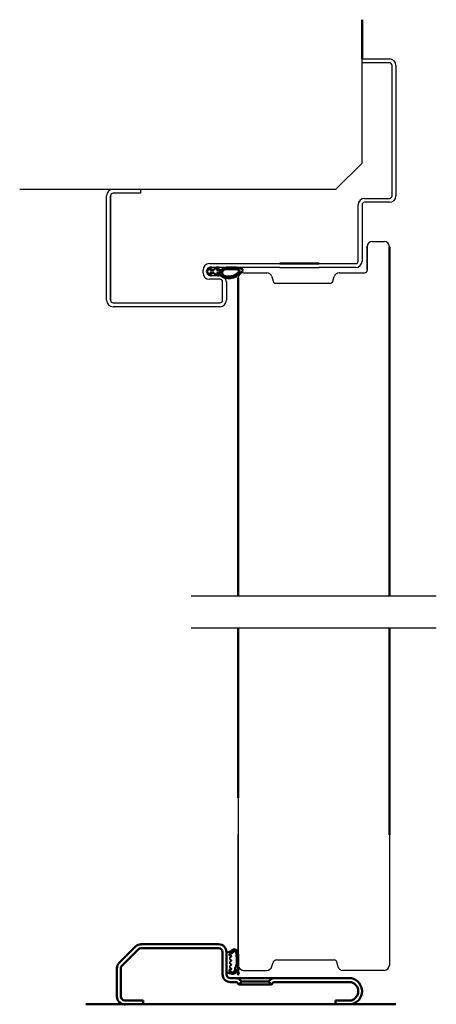
# Model space of a CAD drawing. Units: millimetres. Extents: x -500 to 1165, y 156 to 1084.
# Drawn here: x 110 to 270, y 645 to 1023 of the extents above; entities that cross this region are included whole.
import ezdxf

# ---------------------------------------------------------------- set-up
doc = ezdxf.new("R2010")
doc.units = ezdxf.units.MM
for name, color, linetype in [('01', 7, 'Continuous'), ('DR1-C-025', 3, 'Continuous'), ('DR1-H-05', 7, 'Continuous')]:
    doc.layers.add(name, color=color, linetype=linetype)
doc.layers.add('AM_0', color=7, linetype='Continuous', lineweight=50)
doc.layers.add('Visible Edges', color=7, linetype='Continuous', lineweight=35)

# ---------------------------------------------------------------- blocks, each defined once
blk = doc.blocks.new('A$C16086B6B')
at = {"layer": 'DR1-H-05'}
for p, q in [((14.88, 4), (36.86, 4)), ((2, 0), (10.97, 0)), ((12.9, 1.48), (13.23, 2.74)), ((38.36, 1.26), (37.79, 3.35)), ((56, 0), (40, 0))]:
    blk.add_line(p, q, dxfattribs=at)
for centre, radius, start, end in [((14.88, 2.3), 1.7, 90, 165), ((36.86, 3), 1, 15.0459, 90.0459), ((2, 2), 2, 180, 270), ((10.97, 2), 2, 270, 345), ((40, 1.7), 1.7, 195, 270), ((56, 2), 2, 270, 0)]:
    blk.add_arc(centre, radius, start, end, dxfattribs=at)
blk = doc.blocks.new('A$C084310B3')
at = {"layer": 'DR1-H-05'}
for p, q in [((0, 2), (0, 52.12)), ((58, 52), (58, 2)), ((0, 30.7), (0, 8.62))]:
    blk.add_line(p, q, dxfattribs=at)
at = {"layer": 'DR1-C-025'}
blk.add_blockref('A$C16086B6B', (0, 0), dxfattribs=at)
blk = doc.blocks.new('D-list 9x8')
at = {"layer": '01'}
blk.add_line((773.73, 657), (774.53, 657), dxfattribs=at)
at = {"layer": 'AM_0'}
for p, q in [((773.73, 663), (773.73, 657)), ((773.73, 663), (773.73, 657)), ((773.73, 657), (774.53, 657))]:
    blk.add_line(p, q, dxfattribs=at)
at = {"layer": 'AM_0', "start_tangent": (1, 0)}
for points, end_tangent in [([(774.51, 665), (774.98, 665.05), (775.61, 665.52), (777, 666.05), (777.95, 665.1), (778.19, 663.86), (778.23, 661.68), (778.19, 659.08), (778.27, 657.47), (778.44, 656.52)], (0.080743, -0.996735)), ([(774.93, 664.3), (775.54, 664.45), (776.44, 665.24), (776.9, 665.45), (777.47, 664.87), (777.62, 664.04), (777.7, 662.02), (777.72, 661.15), (777.49, 659.94), (777.13, 658.81), (776.88, 657.83), (776.05, 657.15), (774.93, 657.7)], (-1, 0)), ([(774.53, 657), (775.2, 656.94), (775.86, 656.73), (776.46, 656.64), (776.93, 656.95), (777.37, 657.63), (777.49, 658.56)], (-0.107431, 0.994213))]:
    blk.add_spline(points, degree=3, dxfattribs=dict(at, end_tangent=end_tangent))
at = {"layer": 'Visible Edges'}
for p, q in [((773.73, 665), (774.51, 665)), ((773.73, 657), (773.73, 665)), ((774.73, 663.9), (774.73, 664.1)), ((775.43, 663.7), (774.93, 663.7)), ((775.03, 662.3), (775.03, 662.9)), ((775.03, 660.7), (775.03, 661.3)), ((775.23, 663.1), (775.33, 663.1)), ((775.33, 662.1), (775.23, 662.1)), ((775.23, 661.5), (775.33, 661.5)), ((775.33, 660.5), (775.23, 660.5)), ((775.33, 663.1), (775.43, 663.1)), ((775.43, 662.1), (775.33, 662.1)), ((775.33, 661.5), (775.43, 661.5)), ((775.43, 660.5), (775.33, 660.5)), ((775.63, 663.3), (775.63, 663.5)), ((775.63, 661.7), (775.63, 661.9)), ((774.73, 657.9), (774.73, 658.1)), ((774.93, 658.3), (775.43, 658.3)), ((775.03, 659.1), (775.03, 659.7)), ((775.23, 659.9), (775.33, 659.9)), ((775.33, 658.9), (775.23, 658.9)), ((775.33, 659.9), (775.43, 659.9)), ((775.43, 658.9), (775.33, 658.9)), ((775.63, 660.1), (775.63, 660.3)), ((775.63, 658.5), (775.63, 658.7)), ((777.94, 656.45), (777.49, 658.56))]:
    blk.add_line(p, q, dxfattribs=at)
for centre, radius, start, end in [((774.93, 664.1), 0.2, 90, 180), ((774.93, 663.9), 0.2, 180, 270), ((775.23, 662.9), 0.2, 90, 180), ((775.23, 662.3), 0.2, 180, 270), ((775.23, 661.3), 0.2, 90, 180), ((775.23, 660.7), 0.2, 180, 270), ((775.43, 663.5), 0.2, 0, 90), ((775.43, 663.3), 0.2, 270, 0), ((775.43, 661.9), 0.2, 0, 90), ((775.43, 661.7), 0.2, 270, 0), ((775.43, 660.3), 0.2, 0, 90), ((774.93, 658.1), 0.2, 90, 180), ((774.93, 657.9), 0.2, 180, 270), ((775.23, 659.7), 0.2, 90, 180), ((775.23, 659.1), 0.2, 180, 270), ((775.43, 660.1), 0.2, 270, 0), ((775.43, 658.7), 0.2, 0, 90), ((775.43, 658.5), 0.2, 270, 0), ((778.19, 656.5), 0.25, 191.1149, 4.647)]:
    blk.add_arc(centre, radius, start, end, dxfattribs=at)

msp = doc.modelspace()

# ---------------------------------------------------------------- linework, layer by layer
at = {"layer": '01'}
for p, q in [((241.335, 1006.113), (241.335, 1007.613)), ((241.335, 1007.613), (251.835, 1007.613)), ((251.835, 1006.113), (241.335, 1006.113)), ((252.835, 955.113), (252.835, 1005.113)), ((254.335, 1005.113), (254.335, 955.113)), ((143.335, 915.113), (143.335, 955.113)), ((144.835, 955.113), (144.835, 915.113)), ((144.835, 915.113), (144.835, 955.113)), ((145.835, 957.613), (156.335, 957.613)), ((156.335, 956.113), (145.835, 956.113)), ((156.335, 957.613), (156.335, 956.113)), ((239.835, 930.113), (239.835, 951.613)), ((241.335, 951.613), (241.335, 930.113)), ((242.335, 954.113), (251.835, 954.113)), ((251.835, 952.613), (242.335, 952.613)), ((245.335, 937.613), (249.835, 937.613)), ((243.335, 926.613), (243.335, 935.782)), ((243.335, 935.613), (243.335, 926.613)), ((182.835, 929.113), (209.835, 929.113)), ((224.835, 929.113), (238.835, 929.113)), ((180.335, 925.613), (180.335, 926.613)), ((181.835, 926.613), (181.835, 925.613)), ((209.835, 927.613), (182.835, 927.613)), ((182.835, 924.613), (186.835, 924.613)), ((195.835, 925.613), (204.8, 925.613)), ((209.835, 927.613), (224.835, 927.613)), ((238.835, 927.613), (224.835, 927.613)), ((232.57, 925.613), (242.335, 925.613)), ((186.835, 923.113), (182.835, 923.113)), ((187.835, 915.113), (187.835, 922.113)), ((189.335, 922.113), (189.335, 915.113)), ((206.732, 924.13), (207.208, 922.354)), ((208.174, 921.613), (229.196, 921.613)), ((230.162, 922.354), (230.638, 924.13)), ((145.835, 914.113), (186.835, 914.113)), ((186.835, 912.613), (145.835, 912.613)), ((193.835, 724.388), (193.835, 660.22)), ((195.835, 658.22), (204.8, 658.22))]:
    msp.add_line(p, q, dxfattribs=at)
for centre, radius, start, end in [((251.835, 1005.113), 2.5, 0, 90), ((251.835, 1005.113), 1, 0, 90), ((145.835, 955.113), 2.5, 90, 180), ((145.835, 955.113), 1, 90, 180), ((251.835, 955.113), 1, 270, 0), ((251.835, 955.113), 2.5, 270, 0), ((242.335, 951.613), 2.5, 90, 180), ((242.335, 951.613), 1, 90, 180), ((245.335, 935.613), 2, 90, 180), ((249.835, 935.613), 2, 0, 90), ((182.835, 926.613), 2.5, 90, 180), ((238.835, 930.113), 2.5, 270, 0), ((238.835, 930.113), 1, 270, 0), ((182.835, 925.613), 2.5, 180, 270), ((182.835, 926.613), 1, 90, 180), ((182.835, 925.613), 1, 180, 270), ((186.835, 922.113), 2.5, 0, 90), ((195.835, 923.613), 2, 90, 180), ((204.8, 923.613), 2, 15, 90), ((232.57, 923.613), 2, 90, 165), ((242.335, 926.613), 1, 270, 0), ((186.835, 922.113), 1, 0, 90), ((208.174, 922.613), 1, 195, 270), ((229.196, 922.613), 1, 270, 345), ((145.835, 915.113), 2.5, 180, 270), ((145.835, 915.113), 1, 180, 270), ((186.835, 915.113), 1, 270, 0), ((186.835, 915.113), 2.5, 270, 0)]:
    msp.add_arc(centre, radius, start, end, dxfattribs=at)
at = {"layer": 'AM_0'}
for p, q in [((241.335, 1007.613), (241.335, 1022.613)), ((251.835, 935.613), (251.835, 801.613)), ((224.835, 929.113), (209.835, 929.113)), ((181.835, 926.113), (182.349, 927.05)), ((181.835, 926.113), (182.349, 925.175)), ((183.235, 926.613), (183.035, 926.613)), ((183.235, 925.613), (183.035, 925.613)), ((184.435, 926.613), (183.235, 926.613)), ((184.435, 925.613), (183.235, 925.613)), ((184.435, 926.613), (184.609, 926.881)), ((184.435, 925.613), (184.609, 925.344)), ((187.231, 926.613), (185.635, 926.613)), ((186.944, 925.613), (185.635, 925.613)), ((193.835, 923.613), (193.835, 801.613)), ((193.835, 789.453), (193.835, 724.388)), ((251.835, 789.453), (251.835, 710.22)), ((193.835, 663.358), (193.835, 660.22)), ((135.335, 645.22), (254.335, 645.22))]:
    msp.add_line(p, q, dxfattribs=at)
at = {"layer": 'AM_0', "color": 0}
for p, q in [((186.335, 668.22), (156.581, 668.22)), ((148.213, 661.094), (154.46, 667.341)), ((149.274, 660.034), (155.521, 666.281)), ((186.335, 666.72), (156.581, 666.72)), ((187.835, 656.72), (187.835, 665.22)), ((189.335, 656.72), (189.335, 665.22)), ((147.335, 658.974), (147.335, 648.22)), ((148.835, 658.974), (148.835, 648.22)), ((193.264, 655.22), (190.835, 655.22)), ((190.835, 653.72), (193.264, 653.72)), ((193.264, 655.22), (207.406, 655.22)), ((193.264, 653.72), (194.124, 652.859)), ((195.185, 653.92), (194.124, 652.859)), ((194.324, 654.781), (195.185, 653.92)), ((195.185, 653.92), (205.485, 653.92)), ((205.485, 653.92), (206.346, 654.781)), ((205.485, 653.92), (206.546, 652.859)), ((207.406, 653.72), (206.546, 652.859)), ((237.236, 655.22), (207.406, 655.22)), ((207.406, 653.72), (237.236, 653.72)), ((194.124, 652.859), (206.546, 652.859)), ((150.335, 646.72), (157.335, 646.72)), ((157.335, 645.22), (157.335, 646.72)), ((231.156, 645.22), (231.156, 646.72)), ((231.156, 646.72), (237.236, 646.72)), ((150.335, 645.22), (157.335, 645.22)), ((231.156, 645.22), (237.235, 645.22))]:
    msp.add_line(p, q, dxfattribs=at)
for centre, radius, start, end in [((156.581, 665.22), 3, 90, 135), ((186.335, 665.22), 3, 0, 90), ((156.581, 665.22), 1.5, 90, 135), ((186.335, 665.22), 1.5, 0, 90), ((150.335, 658.974), 3, 135, 180), ((150.335, 658.974), 1.5, 135, 180), ((190.835, 656.72), 3, 180, 270), ((190.835, 656.72), 1.5, 180, 270), ((193.264, 653.72), 1.5, 45, 90), ((207.406, 653.72), 1.5, 90, 135), ((236.236, 650.22), 5.099, 281.30993, 78.69007), ((236.236, 650.22), 3.64, 285.9454, 74.0546), ((150.335, 648.22), 3, 180, 270), ((150.335, 648.22), 1.5, 180, 270)]:
    msp.add_arc(centre, radius, start, end, dxfattribs=at)
at = {"layer": 'AM_0'}
for centre, major_axis, ratio, start_param, end_param in [((190.941, 925.732), (4.032, 0.619), 0.5194328, 2.9088702, 5.1912469), ((190.918, 926.058), (3.286, 0.686), 0.543195, 3.3283389, 4.9265042)]:
    msp.add_ellipse(centre, major_axis=major_axis, ratio=ratio, start_param=start_param, end_param=end_param, dxfattribs=at)
for points, knots in [([(182.349, 927.05), (182.371, 927.092), (182.46, 927.22), (182.683, 927.413), (183.022, 927.614), (183.356, 927.609), (183.97, 927.623), (183.341, 927.252), (183.166, 927.021), (183.037, 926.796), (183.038, 926.687), (183.028, 926.625), (183.035, 926.615)], [0, 0, 0, 0, 0.1407998, 0.4640174, 0.8902711, 1.2360661, 1.6047245, 2.0725682, 2.506756, 2.6730632, 2.8055937, 2.8436357, 2.8436357, 2.8436357, 2.8436357]), ([(182.349, 925.175), (182.371, 925.134), (182.46, 925.005), (182.683, 924.812), (183.022, 924.612), (183.356, 924.617), (183.97, 924.602), (183.341, 924.973), (183.166, 925.204), (183.037, 925.429), (183.038, 925.538), (183.028, 925.6), (183.035, 925.611)], [0, 0, 0, 0, 0.1407998, 0.4640174, 0.8902711, 1.2360661, 1.6047245, 2.0725682, 2.506756, 2.6730632, 2.8055937, 2.8436357, 2.8436357, 2.8436357, 2.8436357]), ([(184.609, 926.881), (184.665, 926.968), (184.808, 927.189), (185.17, 927.507), (185.66, 927.616), (186.818, 927.664), (186.386, 927.419), (186.176, 927.319), (185.933, 927.138), (185.756, 926.945), (185.658, 926.769), (185.639, 926.659), (185.635, 926.613)], [0, 0, 0, 0, 0.3112245, 0.8004296, 1.3214816, 2.2103825, 2.3291534, 2.6230648, 2.9521441, 3.2167142, 3.4071389, 3.5465399, 3.5465399, 3.5465399, 3.5465399]), ([(184.609, 925.344), (184.665, 925.257), (184.808, 925.037), (185.17, 924.719), (185.66, 924.609), (186.818, 924.561), (186.386, 924.806), (186.176, 924.907), (185.933, 925.088), (185.756, 925.28), (185.658, 925.457), (185.639, 925.566), (185.635, 925.613)], [0, 0, 0, 0, 0.3112245, 0.8004296, 1.3214816, 2.2103825, 2.3291534, 2.6230648, 2.9521441, 3.2167142, 3.4071389, 3.5465399, 3.5465399, 3.5465399, 3.5465399]), ([(186.944, 925.613), (186.944, 925.613), (187.237, 926.934), (188.577, 927.626), (189.86, 927.557), (191.246, 927.64), (192.631, 927.596), (193.943, 927.583), (195.655, 926.956), (195.629, 926.111), (194.098, 925.038), (193.084, 924.159)], [0, 0, 0, 0, 0.2587846, 1.708995, 3.2729313, 4.2359115, 5.8363776, 7.5054432, 8.2110998, 8.8369145, 9.1222712, 9.1222712, 9.1222712, 9.1222712]), ([(187.759, 925.053), (187.531, 925.548), (187.884, 926.605), (188.797, 926.991), (189.727, 926.991), (191.492, 927.014), (194.336, 926.959), (194.388, 926.074), (193.298, 925.235), (191.981, 924.46), (191.981, 924.46)], [0, 0, 0, 0, 0.3648944, 0.978488, 2.2931479, 3.8283793, 5.4679697, 6.7303324, 7.340672, 7.6426215, 7.6426215, 7.6426215, 7.6426215])]:
    msp.add_open_spline(points, degree=3, knots=knots, dxfattribs=at)
at = {"layer": 'AM_0', "color": 0}
for p in [(156.581, 668.22), (150.335, 645.22)]:
    msp.add_point(p, dxfattribs=at)
at = {"layer": 'DR1-C-025'}
for p, q in [((269.835, 801.613), (175.835, 801.613)), ((269.835, 789.453), (175.835, 789.453))]:
    msp.add_line(p, q, dxfattribs=at)
at = {"layer": 'DR1-H-05'}
for p, q in [((241.335, 967.613), (241.335, 1007.613)), ((241.335, 967.613), (231.335, 957.613)), ((110.007, 957.613), (231.335, 957.613)), ((243.335, 935.054), (243.335, 926.613))]:
    msp.add_line(p, q, dxfattribs=at)

# ---------------------------------------------------------------- block references
at = {"layer": 'AM_0'}
for name, p in [('A$C084310B3', (193.835, 658.22)), ('D-list 9x8', (-584.396, 0.224))]:
    msp.add_blockref(name, p, dxfattribs=at)

doc.saveas('drawing.dxf')
